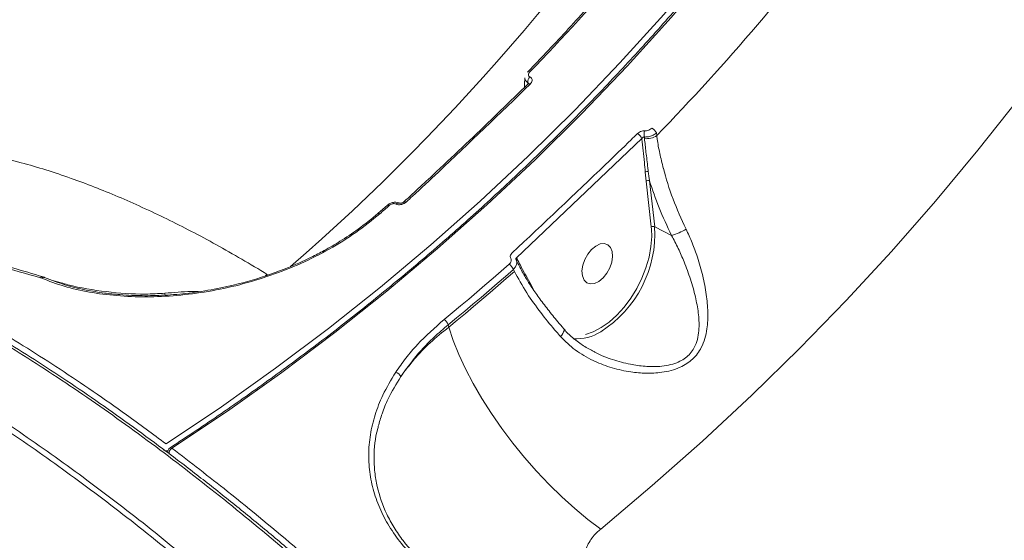
# Model space of a CAD drawing. Units: millimetres. Extents: x -874 to 8324, y -661 to 6834.
# Drawn here: x 5215 to 5419, y 2333 to 2441 of the extents above; entities that cross this region are included whole.
import ezdxf

# ---------------------------------------------------------------- set-up
doc = ezdxf.new("R2010")
doc.units = ezdxf.units.MM
doc.layers.add('DiKom', color=7, linetype='Continuous')

msp = doc.modelspace()

# ---------------------------------------------------------------- linework, layer by layer
at = {"layer": 'DiKom', "color": 7, "linetype": 'Continuous', "lineweight": 15}
for p, q in [((5320.37, 2430.15), (5320.36, 2430.14)), ((5320.9, 2429.18), (5320.88, 2429.18)), ((5320.44, 2427.74), (5320.46, 2427.99)), ((5320.46, 2427.99), (5320.48, 2427.98)), ((5320.48, 2427.98), (5320.52, 2427.75)), ((5320.54, 2427.73), (5320.53, 2427.72)), ((5344.56, 2416.42), (5344.53, 2416.74)), ((5347.12, 2417.04), (5347.05, 2417.58)), ((5318.12, 2391.73), (5344.05, 2416.41)), ((5344.05, 2416.41), (5344.06, 2416.31)), ((5344.73, 2409.47), (5344.9, 2407.62)), ((5344.9, 2407.62), (5345.97, 2398.13)), ((5346.68, 2398.18), (5345.61, 2407.68)), ((5291.46, 2402.66), (5289.44, 2400.9)), ((5293.2, 2402.86), (5293.22, 2402.85)), ((5294.86, 2403.31), (5294.85, 2403.3)), ((5345.97, 2398.13), (5346.01, 2397.7)), ((5350.19, 2396.38), (5346.68, 2398.18)), ((5318.17, 2391.04), (5318.01, 2391.36)), ((5318.24, 2391.51), (5318.12, 2391.73)), ((5318.52, 2390.38), (5318.56, 2390.3)), ((5266.58, 2388.32), (5266.24, 2388.06)), ((5317.47, 2389.34), (5317.67, 2388.94)), ((5219.67, 2387.62), (5219.7, 2387.61)), ((5219.7, 2387.61), (5219.95, 2387.53)), ((5220.61, 2387.64), (5220.15, 2387.82)), ((5223.97, 2386.57), (5222.45, 2387)), ((5321.58, 2385.29), (5320.84, 2386.66)), ((5321.79, 2384.89), (5321.58, 2385.29)), ((5304.1, 2377.4), (5303.99, 2377.88))]:
    msp.add_line(p, q, dxfattribs=at)
at = {"layer": 'DiKom', "color": 7, "linetype": 'Continuous', "lineweight": 15, "flags": 128}
for points in [[(5427.33, 2565.92), (5421.83, 2553.77), (5415.99, 2541.78), (5409.81, 2529.95), (5403.28, 2518.29), (5396.43, 2506.81), (5389.24, 2495.52), (5381.73, 2484.42), (5373.9, 2473.52), (5365.76, 2462.83), (5357.31, 2452.36), (5348.55, 2442.11), (5339.5, 2432.09), (5330.15, 2422.3), (5320.52, 2412.76), (5310.61, 2403.46), (5300.43, 2394.42), (5289.98, 2385.64), (5279.27, 2377.13), (5268.31, 2368.89), (5257.1, 2360.92), (5245.66, 2353.24)], [(5246.87, 2352.34), (5258.34, 2360.04), (5269.58, 2368.03), (5280.58, 2376.3), (5291.32, 2384.84), (5301.8, 2393.64), (5312.01, 2402.71), (5321.96, 2412.03), (5331.62, 2421.6), (5340.99, 2431.42), (5350.07, 2441.47), (5358.85, 2451.75), (5367.33, 2462.26), (5375.5, 2472.98), (5383.35, 2483.91), (5390.88, 2495.04), (5398.09, 2506.37), (5404.96, 2517.88), (5411.51, 2529.57), (5417.71, 2541.44), (5423.57, 2553.47), (5429.08, 2565.66)], [(5335.52, 2335.62), (5346.18, 2344.6), (5356.59, 2353.83), (5366.75, 2363.3), (5376.65, 2372.99), (5386.28, 2382.92), (5395.64, 2393.07), (5404.73, 2403.44), (5413.53, 2414.01), (5422.05, 2424.8), (5430.28, 2435.78), (5438.21, 2446.95), (5445.84, 2458.32), (5453.17, 2469.86), (5460.19, 2481.58)], [(5320.96, 2427.69), (5320.83, 2427.74), (5320.71, 2427.77), (5320.62, 2427.76), (5320.55, 2427.73), (5320.54, 2427.73)], [(5291.87, 2402.61), (5291.76, 2402.66), (5291.66, 2402.69), (5291.57, 2402.7), (5291.5, 2402.68), (5291.47, 2402.66), (5291.46, 2402.66)], [(5295.28, 2403.28), (5295.16, 2403.33), (5295.04, 2403.35), (5294.94, 2403.35), (5294.87, 2403.31), (5294.86, 2403.31)], [(5346.01, 2397.7), (5346.06, 2396.16), (5345.91, 2394.06), (5345.51, 2391.89), (5344.87, 2389.68), (5344.02, 2387.5), (5342.96, 2385.38), (5341.73, 2383.37), (5340.34, 2381.52), (5338.84, 2379.87), (5337.24, 2378.45), (5335.59, 2377.29), (5333.93, 2376.43), (5332.37, 2375.89)], [(5333.62, 2393.46), (5332.84, 2392.5), (5332.22, 2391.38), (5331.82, 2390.19), (5331.65, 2389.02), (5331.74, 2387.98), (5332.08, 2387.15), (5332.64, 2386.58), (5333.37, 2386.34), (5334.23, 2386.43), (5335.13, 2386.86), (5336, 2387.58), (5336.78, 2388.54), (5337.4, 2389.66), (5337.81, 2390.85), (5337.97, 2392.01), (5337.88, 2393.05), (5337.54, 2393.89), (5336.99, 2394.45), (5336.25, 2394.7), (5335.4, 2394.6), (5334.5, 2394.18), (5333.62, 2393.46)], [(5316.58, 2390.41), (5314.93, 2388.95), (5313.26, 2387.51), (5311.59, 2386.07), (5309.91, 2384.64), (5308.23, 2383.21), (5306.54, 2381.79), (5304.84, 2380.38), (5303.14, 2378.97)], [(5303.99, 2377.88), (5305.7, 2379.29), (5307.4, 2380.71), (5309.09, 2382.13), (5310.78, 2383.56), (5312.46, 2384.99), (5314.14, 2386.44), (5315.81, 2387.89), (5317.47, 2389.34)], [(5317.67, 2388.94), (5316, 2387.47), (5314.32, 2386.01), (5312.64, 2384.56), (5310.94, 2383.11), (5309.24, 2381.67), (5307.54, 2380.24), (5305.82, 2378.82), (5304.1, 2377.4)], [(5335.52, 2335.62), (5332.85, 2337.63), (5330.17, 2339.85), (5327.5, 2342.26), (5324.85, 2344.85), (5322.26, 2347.59), (5319.75, 2350.46), (5317.35, 2353.42), (5315.06, 2356.46), (5312.92, 2359.54), (5310.95, 2362.64), (5309.16, 2365.73), (5307.56, 2368.77), (5306.18, 2371.75), (5305.02, 2374.63), (5304.1, 2377.4)], [(5327.88, 2377.06), (5327.89, 2377.05), (5327.95, 2376.88), (5327.94, 2376.66), (5327.86, 2376.4), (5327.71, 2376.1), (5327.5, 2375.77), (5327.23, 2375.43)]]:
    msp.add_lwpolyline(points, dxfattribs=at)
at = {"layer": 'DiKom', "color": 7, "linetype": 'Continuous', "lineweight": 15}
for centre, radius, start, end in [((4969.25, 2736.75), 459.99, 311.0632, 328.1915), ((4981.18, 2759.03), 472.78, 315.9188, 323.0741), ((4988.58, 2764), 498.93, 315.9392, 323.0539), ((5321.9, 2428.15), 1.44, 134.4257, 186.8365), ((5342.05, 2415.53), 2.18, 23.676, 60.587), ((5347.21, 2417.21), 2.72, 163.4167, 189.994), ((5344.99, 2420.24), 3.85, 263.5755, 303.5211), ((5345.15, 2416.72), 2.09, 24.1929, 62.7236), ((5345.13, 2408.79), 0.79, 72.004, 120.1947), ((5345.31, 2406.99), 0.749, 66.3116, 122.6134), ((4970.25, 2770.04), 488.3, 310.8827, 311.1968), ((5293.7, 2402.44), 0.635, 70.2146, 139.2706), ((5322.63, 2396.78), 24.09, 302.4181, 3.3435), ((5346.38, 2397.5), 0.748, 66.3095, 122.6333), ((5347.84, 2405.72), 9.63, 284.0998, 303.6122), ((5315.44, 2388.56), 2.17, 21.0937, 58.2453), ((5318.49, 2391.23), 0.371, 133.1989, 202.2261), ((5220.1, 2387.22), 0.592, 78.3894, 137.0057), ((5321.21, 2386.34), 0.487, 138.6614, 166.3481), ((5301.91, 2377.13), 2.21, 19.7881, 56.2789), ((5330.43, 2384.74), 9.75, 266.5147, 301.6389), ((5292.79, 2366.6), 1.49, 21.9697, 76.6285), ((5245.68, 2353.01), 1.19, 238.2859, 289.7107), ((5247.03, 2351.6), 1, 123.1103, 192.9936), ((5247.54, 2351.23), 1.29, 121.4111, 186.0156)]:
    msp.add_arc(centre, radius, start, end, dxfattribs=at)
for points, knots in [([(5428.49, 2565.51), (5427.63, 2563.56), (5425.14, 2557.89), (5420.78, 2548.6), (5415.34, 2537.7), (5409.62, 2526.94), (5403.61, 2516.32), (5397.32, 2505.85), (5390.76, 2495.53), (5383.94, 2485.38), (5376.84, 2475.4), (5369.48, 2465.58), (5361.86, 2455.95), (5353.99, 2446.49), (5345.87, 2437.23), (5337.5, 2428.16), (5328.9, 2419.28), (5320.05, 2410.61), (5310.97, 2402.15), (5301.67, 2393.9), (5292.14, 2385.86), (5282.4, 2378.05), (5272.45, 2370.46), (5262.29, 2363.11), (5253.61, 2357.12), (5248.29, 2353.63), (5246.49, 2352.44)], [0, 0, 0, 0, 0.022818, 0.066221, 0.109624, 0.153028, 0.196431, 0.239834, 0.283237, 0.32664, 0.370043, 0.413445, 0.456847, 0.50025, 0.543652, 0.587053, 0.630454, 0.673855, 0.717256, 0.760656, 0.804056, 0.847456, 0.890855, 0.934254, 0.977653, 1, 1, 1, 1]), ([(5358.64, 2474.95), (5357.36, 2473.26), (5353.64, 2468.35), (5347.29, 2460.37), (5339.51, 2451.06), (5331.47, 2441.94), (5325.04, 2435), (5321.29, 2431.11), (5320.36, 2430.14)], [0, 0, 0, 0, 0.108266, 0.314201, 0.520139, 0.726075, 0.932009, 1, 1, 1, 1]), ([(5319.8, 2428.99), (5319.8, 2428.41), (5319.81, 2427.72), (5319.74, 2427.09), (5319.73, 2426.98)], [0, 0, 0, 0, 0.829382, 1, 1, 1, 1]), ([(5319.86, 2428.99), (5319.85, 2428.93), (5319.84, 2428.71), (5320, 2428.36), (5320.26, 2428.11), (5320.44, 2428), (5320.46, 2427.99)], [0, 0, 0, 0, 0.156212, 0.549557, 0.93952, 1, 1, 1, 1]), ([(5320.88, 2429.18), (5320.87, 2429.19), (5320.78, 2429.23), (5320.65, 2429.35), (5320.57, 2429.53), (5320.57, 2429.73), (5320.64, 2429.93), (5320.75, 2430.07), (5320.81, 2430.13)], [0, 0, 0, 0, 0.033972, 0.252267, 0.470541, 0.597924, 0.819327, 1, 1, 1, 1]), ([(5320.96, 2427.69), (5321.06, 2427.8), (5321.26, 2428.04), (5321.38, 2428.42), (5321.33, 2428.78), (5321.15, 2429.03), (5320.97, 2429.14), (5320.9, 2429.18)], [0, 0, 0, 0, 0.21827, 0.436761, 0.653015, 0.865753, 1, 1, 1, 1]), ([(5320.52, 2427.75), (5318.24, 2425.52), (5311.96, 2419.38), (5303.4, 2411.24), (5297.08, 2405.4), (5294.84, 2403.33)], [0, 0, 0, 0, 0.267487, 0.739773, 1, 1, 1, 1]), ([(5295.28, 2403.28), (5295.73, 2403.69), (5297.96, 2405.75), (5306.55, 2413.77), (5314.64, 2421.58), (5320.96, 2427.69)], [0, 0, 0, 0, 0.051712, 0.258553, 1, 1, 1, 1]), ([(5320.63, 2427.84), (5320.63, 2427.85), (5320.63, 2427.87), (5320.62, 2427.82), (5320.56, 2427.75), (5320.53, 2427.72)], [0, 0, 0, 0, 0.143431, 0.573297, 1, 1, 1, 1]), ([(5343.12, 2417.44), (5342.68, 2417.01), (5340.48, 2414.87), (5331.88, 2406.55), (5323.66, 2398.83), (5317.21, 2392.77)], [0, 0, 0, 0, 0.051229, 0.25613, 1, 1, 1, 1]), ([(5344.6, 2417.99), (5344.57, 2417.99), (5344.38, 2418), (5344.01, 2417.95), (5343.51, 2417.75), (5343.25, 2417.54), (5343.12, 2417.44)], [0, 0, 0, 0, 0.052349, 0.365026, 0.682764, 1, 1, 1, 1]), ([(5344.05, 2416.41), (5344.09, 2416.47), (5344.17, 2416.57), (5344.33, 2416.69), (5344.45, 2416.74), (5344.52, 2416.74), (5344.53, 2416.74)], [0, 0, 0, 0, 0.33458, 0.654883, 0.951691, 1, 1, 1, 1]), ([(5344.53, 2416.74), (5344.6, 2416.74), (5344.94, 2416.72), (5345.6, 2416.8), (5346.42, 2417.1), (5346.84, 2417.42), (5347.05, 2417.58)], [0, 0, 0, 0, 0.081356, 0.385785, 0.693711, 1, 1, 1, 1]), ([(5346.1, 2418.58), (5345.98, 2418.47), (5345.73, 2418.25), (5345.24, 2418.05), (5344.85, 2417.98), (5344.64, 2417.99), (5344.6, 2417.99)], [0, 0, 0, 0, 0.307698, 0.615839, 0.919081, 1, 1, 1, 1]), ([(5348.47, 2410.28), (5348.21, 2411.31), (5347.7, 2413.36), (5347.29, 2415.58), (5347.14, 2416.8), (5347.12, 2417.04)], [0, 0, 0, 0, 0.4439, 0.891121, 1, 1, 1, 1]), ([(5266.58, 2388.32), (5263.05, 2390.42), (5255.99, 2394.6), (5245.71, 2399.92), (5235.68, 2404.53), (5225.62, 2408.45), (5215.62, 2411.58), (5205.75, 2413.8), (5196.29, 2415), (5187.28, 2415.14), (5178.8, 2414.11), (5172.4, 2412.59), (5169.05, 2411.05), (5168.1, 2410.62)], [0, 0, 0, 0, 0.088695, 0.177389, 0.266967, 0.356545, 0.455572, 0.554674, 0.653699, 0.755643, 0.857671, 0.959614, 1, 1, 1, 1]), ([(5344.06, 2416.31), (5344.24, 2414.7), (5344.48, 2412.44), (5344.67, 2410.14), (5344.73, 2409.47)], [0, 0, 0, 0, 0.708823, 1, 1, 1, 1]), ([(5345.37, 2409.54), (5345.34, 2409.82), (5345.18, 2411.19), (5344.9, 2413.49), (5344.67, 2415.49), (5344.56, 2416.42)], [0, 0, 0, 0, 0.117885, 0.589481, 1, 1, 1, 1]), ([(5345.61, 2407.68), (5345.57, 2407.95), (5345.48, 2408.57), (5345.41, 2409.19), (5345.37, 2409.54)], [0, 0, 0, 0, 0.440334, 1, 1, 1, 1]), ([(5353.17, 2397.7), (5352.22, 2399.77), (5350.3, 2403.97), (5349.01, 2408.18), (5348.48, 2410.27), (5348.47, 2410.28)], [0, 0, 0, 0, 0.491397, 0.997068, 1, 1, 1, 1]), ([(5245.66, 2353.24), (5242.92, 2355.27), (5235.52, 2360.73), (5223.68, 2368.84), (5210.23, 2377.28), (5196.99, 2384.77), (5184.01, 2391.24), (5171.33, 2396.65), (5159.25, 2400.88), (5147.78, 2403.94), (5136.93, 2405.88), (5126.56, 2406.68), (5117.38, 2406.49), (5111.95, 2405.48), (5109.58, 2405.04)], [0, 0, 0, 0, 0.05131, 0.138229, 0.225215, 0.312134, 0.401578, 0.491095, 0.580539, 0.667458, 0.754443, 0.841362, 0.930806, 1, 1, 1, 1]), ([(5345.61, 2407.68), (5346.22, 2405.82), (5347.46, 2402.07), (5349.27, 2398.29), (5350.19, 2396.38)], [0, 0, 0, 0, 0.494764, 1, 1, 1, 1]), ([(5108.64, 2404.21), (5108.89, 2404.27), (5112.01, 2405.06), (5118.62, 2405.54), (5128.56, 2405.55), (5139.26, 2404.29), (5150.62, 2401.88), (5162.41, 2398.33), (5174.57, 2393.7), (5187.04, 2388.03), (5200.04, 2381.25), (5213.53, 2373.33), (5227.48, 2364.26), (5241.58, 2354.24), (5255.78, 2343.34), (5270.03, 2331.62), (5284.56, 2318.9), (5299.33, 2305.18), (5314.29, 2290.48), (5328.49, 2275.78), (5341.89, 2261.24), (5354.46, 2247.03), (5366.98, 2232.29), (5379.43, 2217.06), (5391.65, 2201.5), (5403.61, 2185.7), (5414.07, 2171.38), (5420.51, 2162.22), (5423.13, 2158.49)], [0, 0, 0, 0, 0.003546, 0.045191, 0.086804, 0.129626, 0.172483, 0.215305, 0.256918, 0.298563, 0.340177, 0.382999, 0.425856, 0.468678, 0.510291, 0.551937, 0.59355, 0.636372, 0.679229, 0.722051, 0.758268, 0.794527, 0.830786, 0.867389, 0.903992, 0.939673, 0.975435, 1, 1, 1, 1]), ([(5423.63, 2158.86), (5422.73, 2160.15), (5419.64, 2164.6), (5414.25, 2172.14), (5407.49, 2181.45), (5400.68, 2190.62), (5393.83, 2199.65), (5386.95, 2208.52), (5380.03, 2217.26), (5373.07, 2225.85), (5366.07, 2234.3), (5359.03, 2242.62), (5351.94, 2250.8), (5344.8, 2258.85), (5337.62, 2266.77), (5330.39, 2274.55), (5323.14, 2282.18), (5315.9, 2289.6), (5308.68, 2296.82), (5301.51, 2303.81), (5294.36, 2310.59), (5287.24, 2317.16), (5280.14, 2323.53), (5273.07, 2329.68), (5266.02, 2335.63), (5258.98, 2341.37), (5251.97, 2346.91), (5244.97, 2352.25), (5238.01, 2357.37), (5231.11, 2362.26), (5224.3, 2366.88), (5217.59, 2371.24), (5210.97, 2375.34), (5204.44, 2379.18), (5198, 2382.77), (5191.65, 2386.11), (5185.38, 2389.19), (5179.19, 2392.01), (5173.08, 2394.59), (5167.06, 2396.91), (5161.13, 2398.97), (5155.3, 2400.77), (5149.62, 2402.29), (5144.08, 2403.53), (5138.7, 2404.5), (5133.45, 2405.19), (5128.35, 2405.6), (5123.38, 2405.74), (5118.56, 2405.61), (5113.89, 2405.18), (5110.68, 2404.76), (5109.07, 2404.41), (5108.92, 2404.38)], [0, 0, 0, 0, 0.008425, 0.029233, 0.050048, 0.070763, 0.091384, 0.111932, 0.132431, 0.152906, 0.173379, 0.193869, 0.214396, 0.234984, 0.255656, 0.276436, 0.297262, 0.318017, 0.338669, 0.359242, 0.379761, 0.400248, 0.420726, 0.441217, 0.46174, 0.482316, 0.50297, 0.523725, 0.544565, 0.565375, 0.58607, 0.606681, 0.62723, 0.647741, 0.668238, 0.688743, 0.709272, 0.729849, 0.750497, 0.771238, 0.792082, 0.812924, 0.833667, 0.854315, 0.874889, 0.89541, 0.9159, 0.936379, 0.956867, 0.977379, 0.997935, 1, 1, 1, 1]), ([(5293.88, 2403.04), (5293.85, 2403.06), (5293.65, 2403.19), (5293.16, 2403.26), (5292.47, 2403.21), (5291.85, 2402.98), (5291.58, 2402.73), (5291.48, 2402.64)], [0, 0, 0, 0, 0.045013, 0.288218, 0.560131, 0.847998, 1, 1, 1, 1]), ([(5291.87, 2402.61), (5291.87, 2402.62), (5291.95, 2402.68), (5292.13, 2402.8), (5292.4, 2402.91), (5292.68, 2402.96), (5292.95, 2402.95), (5293.12, 2402.89), (5293.2, 2402.86)], [0, 0, 0, 0, 0.004381, 0.219829, 0.435614, 0.568243, 0.793798, 1, 1, 1, 1]), ([(5293.22, 2402.85), (5293.3, 2402.82), (5293.5, 2402.74), (5293.91, 2402.7), (5294.41, 2402.78), (5294.9, 2402.97), (5295.16, 2403.18), (5295.28, 2403.28)], [0, 0, 0, 0, 0.134277, 0.347009, 0.563246, 0.781744, 1, 1, 1, 1]), ([(5294.85, 2403.3), (5294.84, 2403.29), (5294.8, 2403.25), (5294.68, 2403.17), (5294.49, 2403.08), (5294.29, 2403.02), (5294.11, 2403.01), (5293.97, 2403.02), (5293.91, 2403.04), (5293.91, 2403.04), (5293.91, 2403.04)], [0, 0, 0, 0, 0.043684, 0.195988, 0.355283, 0.513088, 0.648945, 0.789978, 0.940076, 1, 1, 1, 1]), ([(5219.95, 2387.53), (5221.45, 2386.94), (5224.47, 2385.78), (5229.73, 2384.58), (5235.42, 2383.83), (5241.51, 2383.58), (5247.86, 2383.87), (5254.36, 2384.7), (5260.89, 2386.09), (5267.34, 2388.03), (5273.57, 2390.5), (5279.48, 2393.49), (5285, 2396.91), (5288.24, 2399.54), (5289.85, 2400.86)], [0, 0, 0, 0, 0.083618, 0.167166, 0.250418, 0.333852, 0.417303, 0.500488, 0.583737, 0.667138, 0.750457, 0.833395, 0.916627, 1, 1, 1, 1]), ([(5289.46, 2400.91), (5288.13, 2399.82), (5285.66, 2397.79), (5281.87, 2395.27), (5278.6, 2393.36), (5275.83, 2391.92), (5273.37, 2390.77), (5269.36, 2389.04), (5263.45, 2386.98), (5256.49, 2385.32), (5250.41, 2384.39), (5245.4, 2383.96), (5241.47, 2383.88), (5238.4, 2383.96), (5235.79, 2384.12), (5232.61, 2384.46), (5228.84, 2385.08), (5224.61, 2386.1), (5221.96, 2387.13), (5220.53, 2387.69)], [0, 0, 0, 0, 0.070178, 0.129736, 0.178605, 0.217133, 0.249348, 0.282177, 0.382655, 0.48415, 0.552014, 0.618992, 0.681541, 0.710916, 0.746132, 0.792444, 0.849981, 0.919298, 1, 1, 1, 1]), ([(5289.85, 2400.86), (5289.78, 2400.89), (5289.64, 2400.95), (5289.5, 2400.95), (5289.47, 2400.91), (5289.46, 2400.9)], [0, 0, 0, 0, 0.451465, 0.902718, 1, 1, 1, 1]), ([(5220.22, 2387.81), (5218.1, 2388.43), (5213.18, 2389.88), (5205.61, 2391.9), (5197.48, 2393.89), (5189.47, 2395.66), (5181.79, 2397.19), (5176.84, 2398.01), (5174.48, 2398.4)], [0, 0, 0, 0, 0.133555, 0.308949, 0.484637, 0.660811, 0.837659, 1, 1, 1, 1]), ([(5173.96, 2398.26), (5174.4, 2398.19), (5176.57, 2397.83), (5182.28, 2396.83), (5191.23, 2395.03), (5204.19, 2392.02), (5213.83, 2389.28), (5219.67, 2387.62)], [0, 0, 0, 0, 0.029991, 0.149953, 0.390072, 0.630192, 1, 1, 1, 1]), ([(5327.23, 2375.43), (5328.2, 2374.48), (5330.18, 2372.52), (5332.76, 2371.05), (5335.32, 2369.85), (5337.87, 2368.89), (5341.47, 2368.09), (5344.93, 2367.79), (5347.74, 2367.93), (5350.09, 2368.4), (5352.33, 2369.17), (5354.66, 2370.66), (5356.27, 2372.85), (5357.11, 2375.04), (5357.62, 2377.48), (5357.74, 2380.53), (5357.4, 2384.2), (5356.66, 2388.02), (5355.65, 2391.6), (5354.48, 2394.86), (5353.61, 2396.75), (5353.17, 2397.7)], [0, 0, 0, 0, 0.071318, 0.145534, 0.151142, 0.216682, 0.28355, 0.337208, 0.39182, 0.425165, 0.459114, 0.513457, 0.567941, 0.604074, 0.641127, 0.702244, 0.764912, 0.830239, 0.896871, 0.947989, 1, 1, 1, 1]), ([(5350.19, 2396.38), (5350.65, 2395.49), (5351.59, 2393.71), (5352.9, 2390.66), (5354.13, 2387.31), (5355.12, 2383.78), (5355.77, 2380.37), (5355.93, 2377.56), (5355.67, 2375.3), (5355.08, 2373.32), (5353.72, 2371.34), (5351.6, 2370.08), (5349.55, 2369.5), (5347.34, 2369.2), (5344.68, 2369.22), (5341.38, 2369.69), (5337.95, 2370.66), (5335.41, 2371.56), (5334.24, 2372.28), (5334.14, 2372.34)], [0, 0, 0, 0, 0.062072, 0.124183, 0.203519, 0.282877, 0.355866, 0.428701, 0.470125, 0.511431, 0.570923, 0.630329, 0.668335, 0.706422, 0.769968, 0.833622, 0.913129, 0.992628, 1, 1, 1, 1]), ([(5317.21, 2392.77), (5317.18, 2392.74), (5317.04, 2392.6), (5316.86, 2392.32), (5316.78, 2391.94), (5316.87, 2391.72), (5316.91, 2391.6)], [0, 0, 0, 0, 0.096337, 0.398549, 0.699088, 1, 1, 1, 1]), ([(5316.91, 2391.6), (5316.96, 2391.49), (5317.05, 2391.27), (5316.97, 2390.89), (5316.79, 2390.6), (5316.63, 2390.45), (5316.58, 2390.41)], [0, 0, 0, 0, 0.292713, 0.585116, 0.87881, 1, 1, 1, 1]), ([(5317.47, 2389.34), (5317.54, 2389.42), (5317.8, 2389.68), (5318.09, 2390.18), (5318.21, 2390.83), (5318.06, 2391.21), (5317.99, 2391.4)], [0, 0, 0, 0, 0.120952, 0.414471, 0.706951, 1, 1, 1, 1]), ([(5317.99, 2391.4), (5317.98, 2391.43), (5317.95, 2391.5), (5317.99, 2391.61), (5318.06, 2391.68), (5318.11, 2391.72), (5318.12, 2391.73)], [0, 0, 0, 0, 0.292979, 0.592427, 0.900568, 1, 1, 1, 1]), ([(5320.84, 2386.66), (5320.19, 2387.83), (5319.3, 2389.43), (5318.46, 2391.07), (5318.24, 2391.51)], [0, 0, 0, 0, 0.735306, 1, 1, 1, 1]), ([(5321.09, 2385.89), (5320.65, 2386.58), (5319.71, 2388.07), (5318.83, 2389.76), (5318.38, 2390.65), (5318.31, 2390.79)], [0, 0, 0, 0, 0.414311, 0.906602, 1, 1, 1, 1]), ([(5317.67, 2388.94), (5317.77, 2388.75), (5318.6, 2387.18), (5319.66, 2385.44), (5320.59, 2383.9)], [0, 0, 0, 0, 0.117861, 1, 1, 1, 1]), ([(5219.95, 2387.53), (5220.02, 2387.58), (5220.18, 2387.68), (5220.39, 2387.72), (5220.5, 2387.69), (5220.54, 2387.68)], [0, 0, 0, 0, 0.388549, 0.797399, 1, 1, 1, 1]), ([(5220.26, 2387.79), (5220.25, 2387.79), (5220.24, 2387.79), (5220.23, 2387.8), (5220.23, 2387.8)], [0, 0, 0, 0, 0.791584, 1, 1, 1, 1]), ([(5245.38, 2384.41), (5244.04, 2384.33), (5240.02, 2384.09), (5233.28, 2384.65), (5227.45, 2385.55), (5224.43, 2386.43), (5223.97, 2386.57)], [0, 0, 0, 0, 0.184803, 0.558457, 0.9327, 1, 1, 1, 1]), ([(5252.31, 2384.74), (5251.81, 2384.76), (5250.47, 2384.82), (5248.1, 2384.62), (5246.29, 2384.48), (5245.38, 2384.41)], [0, 0, 0, 0, 0.225378, 0.608859, 1, 1, 1, 1]), ([(5245.38, 2384.41), (5245.38, 2384.39), (5245.4, 2384.3), (5245.43, 2384.19), (5245.45, 2384.04), (5245.46, 2384.02)], [0, 0, 0, 0, 0.153629, 0.911153, 1, 1, 1, 1]), ([(5327.9, 2377.08), (5327.48, 2377.56), (5326.31, 2378.89), (5324.58, 2381.06), (5322.7, 2383.53), (5321.62, 2385.11), (5321.09, 2385.89)], [0, 0, 0, 0, 0.15957, 0.442289, 0.724938, 1, 1, 1, 1]), ([(5320.59, 2383.9), (5321.53, 2382.58), (5323.26, 2380.15), (5325.63, 2377.27), (5326.94, 2375.77), (5327.23, 2375.43)], [0, 0, 0, 0, 0.478688, 0.884368, 1, 1, 1, 1]), ([(5303.14, 2378.97), (5301.23, 2377.28), (5298.35, 2374.72), (5295.18, 2370.99), (5293.81, 2369.03), (5293.13, 2368.05)], [0, 0, 0, 0, 0.492766, 0.746378, 1, 1, 1, 1]), ([(5294.17, 2367.16), (5295.52, 2369.02), (5297.57, 2371.83), (5301.05, 2375.36), (5303.01, 2377.04), (5303.99, 2377.88)], [0, 0, 0, 0, 0.49281, 0.746403, 1, 1, 1, 1]), ([(5304.1, 2377.4), (5302.79, 2376.32), (5300.2, 2374.21), (5296.86, 2370.77), (5295.07, 2368.36), (5294.17, 2367.16)], [0, 0, 0, 0, 0.339546, 0.667766, 1, 1, 1, 1]), ([(5334.13, 2372.33), (5333.41, 2372.71), (5331.9, 2373.51), (5329.92, 2375.03), (5328.55, 2376.23), (5327.97, 2376.97), (5327.89, 2377.08)], [0, 0, 0, 0, 0.307017, 0.635275, 0.947022, 1, 1, 1, 1]), ([(5293.13, 2368.05), (5292.19, 2366.48), (5290.45, 2363.6), (5288.79, 2359.26), (5287.8, 2355.13), (5287.44, 2351), (5287.73, 2346.91), (5288.64, 2342.9), (5290.15, 2339), (5292.29, 2335.27), (5294.96, 2331.7), (5297.19, 2329.52), (5298.31, 2328.44)], [0, 0, 0, 0, 0.11668, 0.215085, 0.313797, 0.412201, 0.51006, 0.608227, 0.706084, 0.803954, 0.902131, 1, 1, 1, 1]), ([(5289.54, 2356.88), (5289.78, 2357.75), (5290.3, 2359.65), (5291.72, 2363.11), (5293.24, 2365.62), (5294.17, 2367.16)], [0, 0, 0, 0, 0.249769, 0.543061, 1, 1, 1, 1]), ([(5199.39, 2364.68), (5203.61, 2362.01), (5212.06, 2356.67), (5225.1, 2347.49), (5238.37, 2337.54), (5247.4, 2330.16), (5251.91, 2326.47)], [0, 0, 0, 0, 0.248615, 0.497231, 0.748615, 1, 1, 1, 1]), ([(5252.59, 2327.4), (5248.12, 2331.06), (5239.18, 2338.36), (5225.94, 2348.31), (5212.82, 2357.55), (5204.27, 2362.96), (5199.99, 2365.67)], [0, 0, 0, 0, 0.248616, 0.497232, 0.748616, 1, 1, 1, 1]), ([(5299.16, 2328.35), (5297.58, 2329.94), (5295.18, 2332.34), (5292.77, 2335.91), (5290.76, 2339.58), (5289.42, 2343.44), (5288.75, 2347.39), (5288.58, 2351.4), (5288.86, 2354.59), (5289.5, 2356.73), (5289.54, 2356.88)], [0, 0, 0, 0, 0.194356, 0.29444, 0.394524, 0.589021, 0.689144, 0.789265, 0.985048, 1, 1, 1, 1]), ([(5571.85, 1726.51), (5572.52, 1728.43), (5574.33, 1733.6), (5576.62, 1742.81), (5578.53, 1754.35), (5579.64, 1766.92), (5579.92, 1780.49), (5579.36, 1795.05), (5577.96, 1810.27), (5575.74, 1826.08), (5572.76, 1842.42), (5568.96, 1859.53), (5564.32, 1877.41), (5558.83, 1895.99), (5552.62, 1914.88), (5545.73, 1934), (5538.2, 1953.27), (5529.92, 1973.01), (5520.88, 1993.17), (5511.09, 2013.69), (5500.89, 2033.88), (5490.36, 2053.66), (5479.57, 2072.98), (5468.21, 2092.39), (5456.31, 2111.83), (5443.88, 2131.24), (5431.03, 2150.46), (5417.79, 2169.42), (5404.2, 2188.06), (5390.21, 2206.43), (5375.85, 2224.47), (5361.16, 2242.09), (5346.48, 2258.92), (5331.84, 2274.9), (5317.29, 2290.03), (5302.61, 2304.54), (5287.83, 2318.37), (5273.01, 2331.43), (5259.33, 2342.77), (5250.69, 2349.4), (5246.87, 2352.34)], [0, 0, 0, 0, 0.015652, 0.042167, 0.068704, 0.09522, 0.122506, 0.149814, 0.177101, 0.203617, 0.230153, 0.256669, 0.283955, 0.311264, 0.33855, 0.365066, 0.391602, 0.418118, 0.445404, 0.472713, 0.499999, 0.52556, 0.55114, 0.576701, 0.602949, 0.629218, 0.655467, 0.681983, 0.708519, 0.735035, 0.762321, 0.78963, 0.816916, 0.843432, 0.869969, 0.896485, 0.923771, 0.951079, 0.978365, 1, 1, 1, 1]), ([(5057.45, 2337.85), (5058.53, 2338.36), (5061.85, 2339.91), (5068.1, 2341.43), (5076.09, 2342.52), (5084.78, 2342.58), (5094.12, 2341.65), (5104.09, 2339.69), (5114.72, 2336.67), (5125.98, 2332.55), (5137.92, 2327.29), (5150.36, 2320.94), (5163.01, 2313.65), (5175.74, 2305.54), (5188.47, 2296.73), (5201.55, 2286.97), (5214.96, 2276.26), (5228.64, 2264.62), (5242.21, 2252.38), (5255.63, 2239.6), (5268.84, 2226.38), (5282.14, 2212.42), (5295.49, 2197.74), (5308.86, 2182.4), (5317.63, 2171.75), (5322.01, 2166.42)], [0, 0, 0, 0, 0.020905, 0.064164, 0.107456, 0.150714, 0.195221, 0.239765, 0.284272, 0.330388, 0.376506, 0.423285, 0.470064, 0.514, 0.557971, 0.601907, 0.647124, 0.692377, 0.737595, 0.780736, 0.823909, 0.867051, 0.911356, 0.955695, 1, 1, 1, 1]), ([(5333.96, 2325.47), (5333.41, 2326.13), (5332.29, 2327.48), (5332.01, 2330.02), (5332.8, 2332.59), (5334.19, 2334.47), (5335.25, 2335.39), (5335.52, 2335.62)], [0, 0, 0, 0, 0.218703, 0.444779, 0.679408, 0.919198, 1, 1, 1, 1])]:
    msp.add_open_spline(points, degree=3, knots=knots, dxfattribs=at)

doc.saveas('drawing.dxf')
